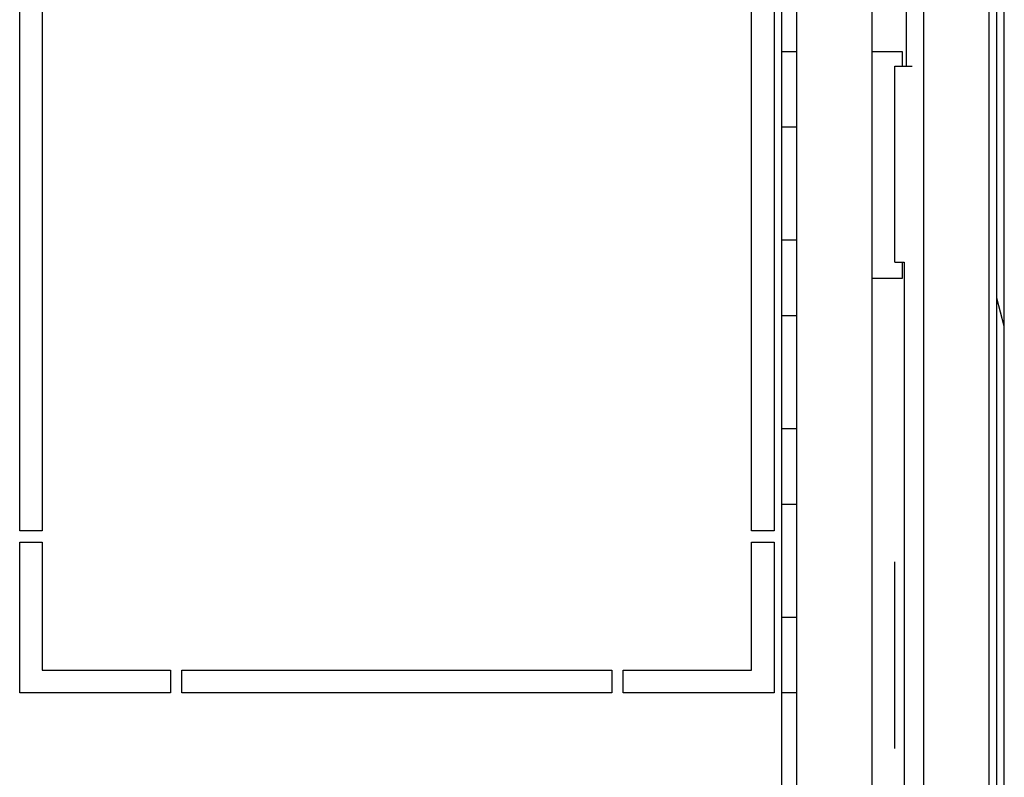
# Model space of a CAD drawing. Units: millimetres. Extents: x 0 to 594, y 0 to 420.
# Drawn here: x 239 to 252, y 114 to 124 of the extents above; entities that cross this region are included whole.
import ezdxf

# ---------------------------------------------------------------- set-up
doc = ezdxf.new("R2010")
doc.units = ezdxf.units.MM
doc.header["$LTSCALE"] = 32.67
doc.layers.get('0').update_dxf_attribs({"linetype": 'CONTINUOUS'})
doc.layers.add('02___PRT_ALL_AXES', color=7, linetype='CONTINUOUS')

msp = doc.modelspace()

# ---------------------------------------------------------------- hatches: boundary and pattern name
at = {"linetype": 'Continuous'}
h = msp.add_hatch(dxfattribs=at)
h.set_pattern_fill('DEFAULT__89', scale=4.0276373936, angle=325, style=0, pattern_type=0)
h.set_pattern_definition([(325, (0, -9.984190864473588), (2.310157903099999, 3.299247404599998), [])])
edge = h.paths.add_edge_path()
edge.add_line((249.4524377395, 136.0406652578264), (249.4524377395, 135.5905223715264))
edge.add_line((249.6524377395, 136.0406652578264), (249.4524377395, 136.0406652578264))
edge.add_line((249.6524377395, 136.0406652578264), (249.6524377395, 135.5905223715264))
edge.add_line((249.6524377395, 135.5905223715264), (249.4524377395, 135.5905223715264))
edge = h.paths.add_edge_path()
edge.add_line((249.4524377395, 134.8908081441264), (249.4524377395, 131.0406652578264))
edge.add_line((249.6524377395, 134.8908081441264), (249.4524377395, 134.8908081441264))
edge.add_line((249.6524377395, 134.8908081441264), (249.6524377395, 131.0406652578264))
edge.add_line((249.6524377395, 131.0406652578264), (249.4524377395, 131.0406652578264))
edge = h.paths.add_edge_path()
edge.add_line((249.4524377395, 130.0406652578264), (249.4524377395, 128.5406652578264))
edge.add_line((249.6524377395, 130.0406652578264), (249.4524377395, 130.0406652578264))
edge.add_line((249.6524377395, 130.0406652578264), (249.6524377395, 128.5406652578264))
edge.add_line((249.6524377395, 128.5406652578264), (249.4524377395, 128.5406652578264))
edge = h.paths.add_edge_path()
edge.add_line((249.4524377395, 127.5406652578264), (249.4524377395, 126.0406652578264))
edge.add_line((249.6524377395, 127.5406652578264), (249.4524377395, 127.5406652578264))
edge.add_line((249.6524377395, 127.5406652578264), (249.6524377395, 126.0406652578264))
edge.add_line((249.6524377395, 126.0406652578264), (249.4524377395, 126.0406652578264))
edge = h.paths.add_edge_path()
edge.add_line((249.4524377395, 125.0406652578264), (249.4524377395, 123.5406652578264))
edge.add_line((249.6524377395, 125.0406652578264), (249.4524377395, 125.0406652578264))
edge.add_line((249.6524377395, 125.0406652578264), (249.6524377395, 123.5406652578264))
edge.add_line((249.6524377395, 123.5406652578264), (249.4524377395, 123.5406652578264))
edge = h.paths.add_edge_path()
edge.add_line((249.4524377395, 122.5406652578264), (249.4524377395, 121.0406652578264))
edge.add_line((249.6524377395, 122.5406652578264), (249.4524377395, 122.5406652578264))
edge.add_line((249.6524377395, 122.5406652578264), (249.6524377395, 121.0406652578264))
edge.add_line((249.6524377395, 121.0406652578264), (249.4524377395, 121.0406652578264))
edge = h.paths.add_edge_path()
edge.add_line((249.4524377395, 120.0406652578264), (249.4524377395, 118.5406652578264))
edge.add_line((249.6524377395, 120.0406652578264), (249.4524377395, 120.0406652578264))
edge.add_line((249.6524377395, 120.0406652578264), (249.6524377395, 118.5406652578264))
edge.add_line((249.6524377395, 118.5406652578264), (249.4524377395, 118.5406652578264))
edge = h.paths.add_edge_path()
edge.add_line((249.4524377395, 117.5406652578264), (249.4524377395, 116.0406652578264))
edge.add_line((249.6524377395, 117.5406652578264), (249.4524377395, 117.5406652578264))
edge.add_line((249.6524377395, 117.5406652578264), (249.6524377395, 116.0406652578264))
edge.add_line((249.6524377395, 116.0406652578264), (249.4524377395, 116.0406652578264))
edge = h.paths.add_edge_path()
edge.add_line((249.4524377395, 115.0406652578264), (249.4524377395, 113.5406652578264))
edge.add_line((249.6524377395, 115.0406652578264), (249.4524377395, 115.0406652578264))
edge.add_line((249.6524377395, 115.0406652578264), (249.6524377395, 113.5406652578264))
edge.add_line((249.6524377395, 113.5406652578264), (249.4524377395, 113.5406652578264))
edge = h.paths.add_edge_path()
edge.add_line((249.4524377395, 112.5406652578264), (249.4524377395, 111.0406652578264))
edge.add_line((249.6524377395, 112.5406652578264), (249.4524377395, 112.5406652578264))
edge.add_line((249.6524377395, 112.5406652578264), (249.6524377395, 111.0406652578264))
edge.add_line((249.6524377395, 111.0406652578264), (249.4524377395, 111.0406652578264))
edge = h.paths.add_edge_path()
edge.add_line((249.4524377395, 110.0406652578264), (249.4524377395, 108.5406652578264))
edge.add_line((249.6524377395, 110.0406652578264), (249.4524377395, 110.0406652578264))
edge.add_line((249.6524377395, 110.0406652578264), (249.6524377395, 108.5406652578264))
edge.add_line((249.6524377395, 108.5406652578264), (249.4524377395, 108.5406652578264))
edge = h.paths.add_edge_path()
edge.add_line((249.4524377395, 107.5406652578264), (249.4524377395, 106.0406652578264))
edge.add_line((249.6524377395, 107.5406652578264), (249.4524377395, 107.5406652578264))
edge.add_line((249.6524377395, 107.5406652578264), (249.6524377395, 106.0406652578264))
edge.add_line((249.6524377395, 106.0406652578264), (249.4524377395, 106.0406652578264))
edge = h.paths.add_edge_path()
edge.add_line((249.4524377395, 105.0406652578264), (249.4524377395, 103.5406652578264))
edge.add_line((249.6524377395, 105.0406652578264), (249.4524377395, 105.0406652578264))
edge.add_line((249.6524377395, 105.0406652578264), (249.6524377395, 103.5406652578264))
edge.add_line((249.6524377395, 103.5406652578264), (249.4524377395, 103.5406652578264))
edge = h.paths.add_edge_path()
edge.add_line((249.4524377395, 102.5406652578264), (249.4524377395, 101.0406652578264))
edge.add_line((249.6524377395, 102.5406652578264), (249.4524377395, 102.5406652578264))
edge.add_line((249.6524377395, 102.5406652578264), (249.6524377395, 101.0406652578264))
edge.add_line((249.6524377395, 101.0406652578264), (249.4524377395, 101.0406652578264))
edge = h.paths.add_edge_path()
edge.add_line((249.4524377395, 100.0406652578264), (249.4524377395, 98.5406652578264))
edge.add_line((249.6524377395, 100.0406652578264), (249.4524377395, 100.0406652578264))
edge.add_line((249.6524377395, 100.0406652578264), (249.6524377395, 98.5406652578264))
edge.add_line((249.6524377395, 98.5406652578264), (249.4524377395, 98.5406652578264))
edge = h.paths.add_edge_path()
edge.add_line((249.4524377395, 97.5406652578264), (249.4524377395, 96.0406652578264))
edge.add_line((249.6524377395, 97.5406652578264), (249.4524377395, 97.5406652578264))
edge.add_line((249.6524377395, 97.5406652578264), (249.6524377395, 96.0406652578264))
edge.add_line((249.6524377395, 96.0406652578264), (249.4524377395, 96.0406652578264))
edge = h.paths.add_edge_path()
edge.add_line((249.4524377395, 95.0406652578264), (249.4524377395, 93.5406652578264))
edge.add_line((249.6524377395, 95.0406652578264), (249.4524377395, 95.0406652578264))
edge.add_line((249.6524377395, 95.0406652578264), (249.6524377395, 93.5406652578264))
edge.add_line((249.6524377395, 93.5406652578264), (249.4524377395, 93.5406652578264))
edge = h.paths.add_edge_path()
edge.add_line((249.4524377395, 92.5406652578264), (249.4524377395, 91.0406652578264))
edge.add_line((249.6524377395, 92.5406652578264), (249.4524377395, 92.5406652578264))
edge.add_line((249.6524377395, 92.5406652578264), (249.6524377395, 91.0406652578264))
edge.add_line((249.6524377395, 91.0406652578264), (249.4524377395, 91.0406652578264))
edge = h.paths.add_edge_path()
edge.add_line((249.4524377395, 90.0406652578264), (249.4524377395, 88.5406652578264))
edge.add_line((249.6524377395, 90.0406652578264), (249.4524377395, 90.0406652578264))
edge.add_line((249.6524377395, 90.0406652578264), (249.6524377395, 88.5406652578264))
edge.add_line((249.6524377395, 88.5406652578264), (249.4524377395, 88.5406652578264))
edge = h.paths.add_edge_path()
edge.add_line((249.4524377395, 87.5406652578264), (249.4524377395, 86.0406652578264))
edge.add_line((249.6524377395, 87.5406652578264), (249.4524377395, 87.5406652578264))
edge.add_line((249.6524377395, 87.5406652578264), (249.6524377395, 86.0406652578264))
edge.add_line((249.6524377395, 86.0406652578264), (249.4524377395, 86.0406652578264))
edge = h.paths.add_edge_path()
edge.add_line((249.4524377395, 85.0406652578264), (249.4524377395, 83.5406652578264))
edge.add_line((249.6524377395, 85.0406652578264), (249.4524377395, 85.0406652578264))
edge.add_line((249.6524377395, 85.0406652578264), (249.6524377395, 83.5406652578264))
edge.add_line((249.6524377395, 83.5406652578264), (249.4524377395, 83.5406652578264))
edge = h.paths.add_edge_path()
edge.add_line((249.4524377395, 82.5406652578264), (249.4524377395, 81.0406652578264))
edge.add_line((249.6524377395, 82.5406652578264), (249.4524377395, 82.5406652578264))
edge.add_line((249.6524377395, 82.5406652578264), (249.6524377395, 81.0406652578264))
edge.add_line((249.6524377395, 81.0406652578264), (249.4524377395, 81.0406652578264))
edge = h.paths.add_edge_path()
edge.add_line((249.4524377395, 80.0406652578264), (249.4524377395, 78.5406652578264))
edge.add_line((249.6524377395, 80.0406652578264), (249.4524377395, 80.0406652578264))
edge.add_line((249.6524377395, 80.0406652578264), (249.6524377395, 78.5406652578264))
edge.add_line((249.6524377395, 78.5406652578264), (249.4524377395, 78.5406652578264))
edge = h.paths.add_edge_path()
edge.add_line((249.4524377395, 77.5406652578264), (249.4524377395, 76.0406652578264))
edge.add_line((249.6524377395, 77.5406652578264), (249.4524377395, 77.5406652578264))
edge.add_line((249.6524377395, 77.5406652578264), (249.6524377395, 76.0406652578264))
edge.add_line((249.6524377395, 76.0406652578264), (249.4524377395, 76.0406652578264))
edge = h.paths.add_edge_path()
edge.add_line((249.4524377395, 75.0406652578264), (249.4524377395, 73.5406652578264))
edge.add_line((249.6524377395, 75.0406652578264), (249.4524377395, 75.0406652578264))
edge.add_line((249.6524377395, 75.0406652578264), (249.6524377395, 73.5406652578264))
edge.add_line((249.6524377395, 73.5406652578264), (249.4524377395, 73.5406652578264))
edge = h.paths.add_edge_path()
edge.add_line((249.4524377395, 72.5406652578264), (249.4524377395, 71.0406652578264))
edge.add_line((249.6524377395, 72.5406652578264), (249.4524377395, 72.5406652578264))
edge.add_line((249.6524377395, 72.5406652578264), (249.6524377395, 71.0406652578264))
edge.add_line((249.6524377395, 71.0406652578264), (249.4524377395, 71.0406652578264))
edge = h.paths.add_edge_path()
edge.add_line((249.4524377395, 70.04066525782639), (249.4524377395, 68.54066525782639))
edge.add_line((249.6524377395, 70.04066525782639), (249.4524377395, 70.04066525782639))
edge.add_line((249.6524377395, 70.04066525782639), (249.6524377395, 68.54066525782639))
edge.add_line((249.6524377395, 68.54066525782639), (249.4524377395, 68.54066525782639))
edge = h.paths.add_edge_path()
edge.add_line((249.4524377395, 67.54066525782639), (249.4524377395, 66.04066525782639))
edge.add_line((249.6524377395, 67.54066525782639), (249.4524377395, 67.54066525782639))
edge.add_line((249.6524377395, 67.54066525782639), (249.6524377395, 66.04066525782639))
edge.add_line((249.6524377395, 66.04066525782639), (249.4524377395, 66.04066525782639))
edge = h.paths.add_edge_path()
edge.add_line((249.4524377395, 65.04066525782639), (249.4524377395, 63.5406652578264))
edge.add_line((249.6524377395, 65.04066525782639), (249.4524377395, 65.04066525782639))
edge.add_line((249.6524377395, 65.04066525782639), (249.6524377395, 63.5406652578264))
edge.add_line((249.6524377395, 63.5406652578264), (249.4524377395, 63.5406652578264))
edge = h.paths.add_edge_path()
edge.add_line((249.4524377395, 62.5406652578264), (249.4524377395, 61.0406652578264))
edge.add_line((249.6524377395, 62.5406652578264), (249.4524377395, 62.5406652578264))
edge.add_line((249.6524377395, 62.5406652578264), (249.6524377395, 61.0406652578264))
edge.add_line((249.6524377395, 61.0406652578264), (249.4524377395, 61.0406652578264))
edge = h.paths.add_edge_path()
edge.add_line((249.4524377395, 60.0406652578264), (249.4524377395, 58.5406652578264))
edge.add_line((249.6524377395, 60.0406652578264), (249.4524377395, 60.0406652578264))
edge.add_line((249.6524377395, 60.0406652578264), (249.6524377395, 58.5406652578264))
edge.add_line((249.6524377395, 58.5406652578264), (249.4524377395, 58.5406652578264))
edge = h.paths.add_edge_path()
edge.add_line((249.4524377395, 57.5406652578264), (249.4524377395, 56.0406652578264))
edge.add_line((249.6524377395, 57.5406652578264), (249.4524377395, 57.5406652578264))
edge.add_line((249.6524377395, 57.5406652578264), (249.6524377395, 56.0406652578264))
edge.add_line((249.6524377395, 56.0406652578264), (249.4524377395, 56.0406652578264))
edge = h.paths.add_edge_path()
edge.add_line((249.4524377395, 55.0406652578264), (249.4524377395, 53.5406652578264))
edge.add_line((249.6524377395, 55.0406652578264), (249.4524377395, 55.0406652578264))
edge.add_line((249.6524377395, 55.0406652578264), (249.6524377395, 53.5406652578264))
edge.add_line((249.6524377395, 53.5406652578264), (249.4524377395, 53.5406652578264))
edge = h.paths.add_edge_path()
edge.add_line((249.4524377395, 52.5406652578264), (249.4524377395, 51.0406652578264))
edge.add_line((249.6524377395, 52.5406652578264), (249.4524377395, 52.5406652578264))
edge.add_line((249.6524377395, 52.5406652578264), (249.6524377395, 51.0406652578264))
edge.add_line((249.6524377395, 51.0406652578264), (249.4524377395, 51.0406652578264))
edge = h.paths.add_edge_path()
edge.add_line((249.4524377395, 50.0406652578264), (249.4524377395, 46.1905223715264))
edge.add_line((249.6524377395, 50.0406652578264), (249.4524377395, 50.0406652578264))
edge.add_line((249.6524377395, 50.0406652578264), (249.6524377395, 46.1905223715264))
edge.add_line((249.6524377395, 46.1905223715264), (249.4524377395, 46.1905223715264))
edge = h.paths.add_edge_path()
edge.add_line((249.4524377395, 45.49080814412639), (249.4524377395, 45.04066525782639))
edge.add_line((249.6524377395, 45.49080814412639), (249.4524377395, 45.49080814412639))
edge.add_line((249.6524377395, 45.49080814412639), (249.6524377395, 45.04066525782639))
edge.add_line((249.6524377395, 45.04066525782639), (249.4524377395, 45.04066525782639))
h = msp.add_hatch(dxfattribs=at)
h.set_pattern_fill('DEFAULT__87', scale=6.451479442799998, angle=285, style=0, pattern_type=0)
h.set_pattern_definition([(285, (0, -9.984190864473588), (6.231650611599998, 1.669765748899999), [])])
edge = h.paths.add_edge_path()
edge.add_line((252.1524377395, 50.85066525782639), (252.1524377395, 49.38066525782641))
edge.add_line((252.2524377395, 50.85066525782639), (252.1524377395, 50.85066525782639))
edge.add_line((252.2524377395, 50.85066525782639), (252.2524377395, 49.38066525782641))
edge.add_arc((252.0224377395, 49.38066525782641), 0.23, 270, 360)
edge.add_line((252.0224377395, 49.1506652578264), (251.3324377395, 49.1506652578264))
edge.add_arc((251.3324377395, 49.0206652578264), 0.13, 89.9999999999, 180)
edge.add_line((251.2024377395, 49.0206652578264), (251.2024377395, 47.4806652578264))
edge.add_arc((251.3324377395, 47.4806652578264), 0.13, 180, 270)
edge.add_line((251.3324377395, 47.35066525782641), (252.1724377395, 47.35066525782641))
edge.add_arc((252.1724377395, 47.4806652578264), 0.13, 270, 360)
edge.add_line((252.3024377395, 47.4806652578264), (252.3024377395, 133.6206652578264))
edge.add_arc((252.1724377395, 133.6206652578264), 0.13, 0, 90)
edge.add_line((252.1724377395, 133.7506652578264), (251.3324377395, 133.7506652578264))
edge.add_arc((251.3324377395, 133.6206652578264), 0.13, 90, 180)
edge.add_line((251.2024377395, 133.6206652578264), (251.2024377395, 132.0806652578264))
edge.add_arc((251.3324377395, 132.0806652578264), 0.13, 180, 270)
edge.add_line((251.3324377395, 131.9506652578264), (252.0224377395, 131.9506652578264))
edge.add_arc((252.0224377395, 131.7206652578264), 0.23, 0, 90)
edge.add_line((252.2524377395, 131.7206652578264), (252.2524377395, 130.2506652578264))
edge.add_line((252.2524377395, 130.2506652578264), (252.1524377395, 130.2506652578264))
edge.add_line((252.1524377395, 131.7206652578264), (252.1524377395, 130.2506652578264))
edge.add_arc((252.0224377395, 131.7206652578264), 0.13, 0, 90)
edge.add_line((251.3324377395, 131.8506652578264), (252.0224377395, 131.8506652578264))
edge.add_arc((251.3324377395, 132.0806652578264), 0.23, 180, 270)
edge.add_line((251.1024377395, 133.6206652578264), (251.1024377395, 132.0806652578264))
edge.add_arc((251.3324377395, 133.6206652578264), 0.23, 90, 180)
edge.add_line((252.1724377395, 133.8506652578264), (251.3324377395, 133.8506652578264))
edge.add_arc((252.1724377395, 133.6206652578264), 0.23, 0, 90)
edge.add_line((252.4024377395, 47.4806652578264), (252.4024377395, 133.6206652578264))
edge.add_arc((252.1724377395, 47.4806652578264), 0.23, 270, 360)
edge.add_line((251.3324377395, 47.25066525782639), (252.1724377395, 47.25066525782639))
edge.add_arc((251.3324377395, 47.4806652578264), 0.23, 180, 270)
edge.add_line((251.1024377395, 49.0206652578264), (251.1024377395, 47.4806652578264))
edge.add_arc((251.3324377395, 49.0206652578264), 0.23, 90, 180)
edge.add_line((252.0224377395, 49.25066525782639), (251.3324377395, 49.25066525782639))
edge.add_arc((252.0224377395, 49.38066525782641), 0.13, 270, 360)

# ---------------------------------------------------------------- linework, layer by layer
at = {"color": 7, "linetype": 'Continuous'}
for p, q in [((250.6524377395, 45.04066525782639), (250.6524377395, 136.0406652578264)), ((252.3024377395, 47.4806652578264), (252.3024377395, 133.6206652578264)), ((252.4024377395, 47.4806652578264), (252.4024377395, 133.6206652578264)), ((239.6524377395, 127.6706652578264), (239.6524377395, 117.1906652578264)), ((249.4524377395, 53.34049854482643), (249.4524377395, 127.7408319708264)), ((249.6524377395, 53.45066525782641), (249.6524377395, 127.6306652578264)), ((249.0524377395, 117.1906652578264), (249.0524377395, 127.5291697725264)), ((249.3524377395, 126.7906652578264), (249.3524377395, 117.1906652578264)), ((239.3524377395, 117.1906652578264), (239.3524377395, 126.5906652578264)), ((251.3324377395, 124.5506652578264), (251.3324377395, 91.28721125092642)), ((252.2024377395, 92.2515508923264), (252.2024377395, 124.5506652578264)), ((249.6524377395, 123.5406652578264), (249.4524377395, 123.5406652578264)), ((251.0524377395, 123.5406652578264), (250.6524377395, 123.5406652578264)), ((251.0524377395, 123.3506652578264), (251.0524377395, 123.5406652578264)), ((250.9524377395, 123.3506652578264), (251.1824377395, 123.3506652578264)), ((250.9524377395, 120.7506652578264), (250.9524377395, 123.3506652578264)), ((249.6524377395, 122.5406652578264), (249.4524377395, 122.5406652578264)), ((249.6524377395, 121.0406652578264), (249.4524377395, 121.0406652578264)), ((250.9524377395, 120.7506652578264), (251.0747602528, 120.7506652578264)), ((251.0524377395, 120.5406652578264), (251.0524377395, 120.7506652578264)), ((251.0747602528, 120.7506652578264), (251.0747602528, 91.28721125092642)), ((250.6524377395, 120.5406652578264), (251.0524377395, 120.5406652578264)), ((249.6524377395, 120.0406652578264), (249.4524377395, 120.0406652578264)), ((249.6524377395, 118.5406652578264), (249.4524377395, 118.5406652578264)), ((249.6524377395, 117.5406652578264), (249.4524377395, 117.5406652578264)), ((239.6524377395, 117.1906652578264), (239.3524377395, 117.1906652578264)), ((249.3524377395, 117.1906652578264), (249.0524377395, 117.1906652578264)), ((239.3524377395, 115.0406652578264), (239.3524377395, 117.0406652578264)), ((239.3524377395, 117.0406652578264), (239.6524377395, 117.0406652578264)), ((239.6524377395, 117.0406652578264), (239.6524377395, 115.3406652578264)), ((249.0524377395, 117.0406652578264), (249.3524377395, 117.0406652578264)), ((249.0524377395, 115.3406652578264), (249.0524377395, 117.0406652578264)), ((249.3524377395, 117.0406652578264), (249.3524377395, 115.0406652578264)), ((250.9524377395, 114.3036804097264), (250.9524377395, 116.7776501059264)), ((249.6524377395, 116.0406652578264), (249.4524377395, 116.0406652578264)), ((239.6524377395, 115.3406652578264), (241.3524377395, 115.3406652578264)), ((241.3524377395, 115.3406652578264), (241.3524377395, 115.0406652578264)), ((241.5024377395, 115.3406652578264), (247.2024377395, 115.3406652578264)), ((241.5024377395, 115.0406652578264), (241.5024377395, 115.3406652578264)), ((247.2024377395, 115.3406652578264), (247.2024377395, 115.0406652578264)), ((247.3524377395, 115.3406652578264), (249.0524377395, 115.3406652578264)), ((247.3524377395, 115.0406652578264), (247.3524377395, 115.3406652578264)), ((241.3524377395, 115.0406652578264), (239.3524377395, 115.0406652578264)), ((247.2024377395, 115.0406652578264), (241.5024377395, 115.0406652578264)), ((249.3524377395, 115.0406652578264), (247.3524377395, 115.0406652578264)), ((249.6524377395, 115.0406652578264), (249.4524377395, 115.0406652578264))]:
    msp.add_line(p, q, dxfattribs=at)
at = {"layer": '02___PRT_ALL_AXES', "color": 7, "linetype": 'Continuous'}
msp.add_line((251.1024377395, 132.0806652578264), (251.1024377395, 123.3506652578264), dxfattribs=at)

doc.saveas('drawing.dxf')
